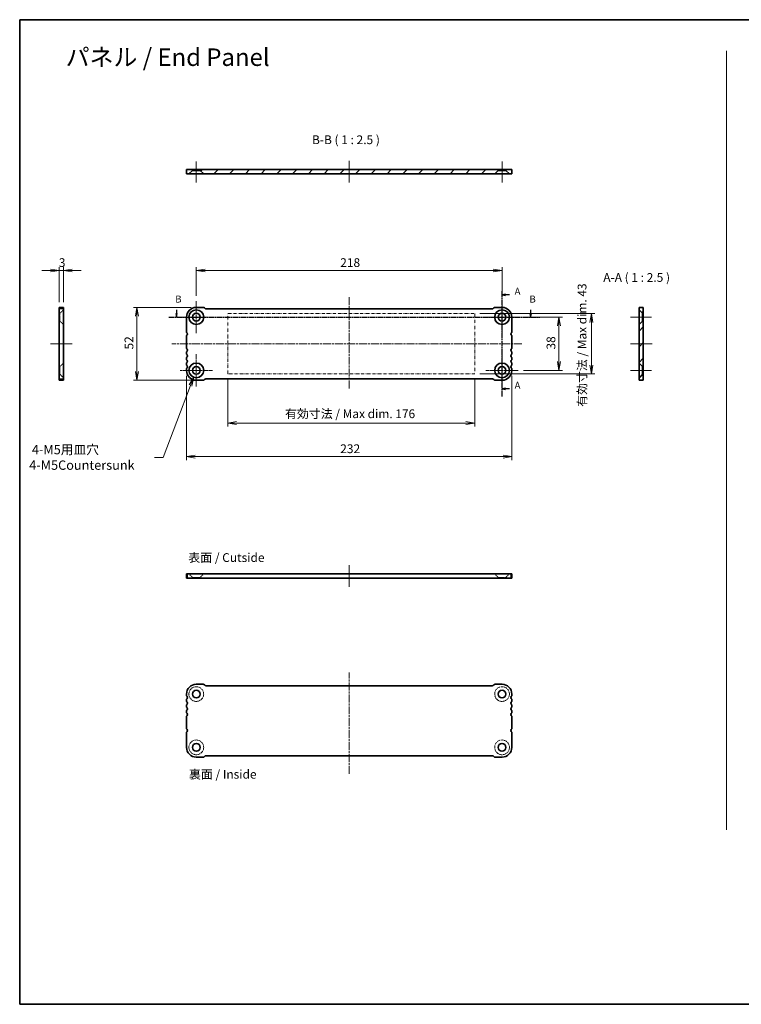
# Model space of a CAD drawing. Units: millimetres. Extents: x 0 to 6112, y 0 to 1124.
# Drawn here: x 4732 to 5247, y 0 to 702 of the extents above; entities that cross this region are included whole.
import ezdxf

# ---------------------------------------------------------------- set-up
doc = ezdxf.new("R2010")
doc.units = ezdxf.units.MM
for name, pattern in [('CHAIN', [0.3543, 0.2362, -0.0295, 0.0591, -0.0295]), ('DASH_DOUBLE_DOT', [0.4398, 0.24, -0.06, 0.0098, -0.06, 0.01, -0.06]), ('DASHED', [0.2067, 0.1654, -0.0413])]:
    doc.linetypes.add(name, pattern=pattern)
for name, color, linetype, lineweight in [('Border (ISO)', 7, 'Continuous', 35), ('Dimension (ISO)', 7, 'Continuous', 18), ('Dimension (ISO) @ 1', 7, 'Continuous', 18), ('Hidden (ISO)', 7, 'DASHED', 18), ('Section Line (ISO)', 7, 'CHAIN', 25), ('Sketch Geometry (ISO)', 7, 'Continuous', 18), ('Symbol (ISO)', 7, 'Continuous', 18), ('Visible (ISO)', 7, 'Continuous', 35)]:
    doc.layers.add(name, color=color, linetype=linetype, lineweight=lineweight)
for name, color, linetype, lineweight, true_color in [('Center Mark (ISO)', 7, 'Continuous', 18, 0x80ffff), ('Centerline (ISO)', 7, 'Continuous', 18, 0x80ffff), ('Hatch (ISO)', 1, 'Continuous', 18, 0xff0000)]:
    doc.layers.add(name, color=color, linetype=linetype, lineweight=lineweight, true_color=true_color)
doc.styles.add('Note Text (TK)', font='MS PGothic.ttf')
doc.dimstyles.new('Default - Method 1b (TK)', dxfattribs={"dimscale": 2.5, "dimtxt": 2.5, "dimasz": 2.5, "dimexe": 1, "dimexo": 1.5, "dimgap": 1, "dimtad": 1, "dimrnd": 1e-08, "dimdsep": 46, "dimtxsty": 'Note Text (TK)', "dimblk": 'OPEN', "dimcen": 0.09, "dimdle": 5, "dimclrd": 100, "dimclre": 100, "dimclrt": 7, "dimadec": 1, "dimazin": 1, "dimtfac": 1, "dimtmove": 0, "dimatfit": 3, "dimldrblk": 'OPEN', "dimfxl": 0, "dimtolj": 1, "dimlwd": -1, "dimlwe": -1, "dimarcsym": 0})
pattern_1 = [(45, (4695.75, -20), (-5.61266, 5.61266), [])]

# ---------------------------------------------------------------- blocks, each defined once
blk = doc.blocks.new('図面枠 tk図枠')
at = {"layer": 'Border (ISO)'}
for p, q in [((14.5, 289), (405.5, 289)), ((14.5, 289), (14.5, 8)), ((405.5, 289), (405.5, 8)), ((14.5, 8), (405.5, 8))]:
    blk.add_line(p, q, dxfattribs=at)
blk = doc.blocks.new('_Open')
at = {"color": 0, "linetype": 'ByBlock', "lineweight": -2}
for p, q in [((-1, 0.17), (0, 0)), ((-1, -0.17), (0, 0)), ((0, 0), (-1, 0))]:
    blk.add_line(p, q, dxfattribs=at)
blk = doc.blocks.new('*D138')
at = {"layer": 'Defpoints', "color": 0, "transparency": 16777216}
for p in [(4880.43, 449.76), (5056.43, 449.76), (5056.43, 414.72)]:
    blk.add_point(p, dxfattribs=at)
at = {"layer": 'Dimension (ISO)', "color": 100, "transparency": 16777216}
for p, q in [((4880.43, 446.01), (4880.43, 412.22)), ((5056.43, 446.01), (5056.43, 412.22)), ((4886.68, 414.72), (5050.18, 414.72))]:
    blk.add_line(p, q, dxfattribs=at)
at = {"layer": 'Dimension (ISO)', "color": 100, "transparency": 16777216, "xscale": 6.25, "yscale": 6.25, "zscale": 6.25, "rotation": 180}
blk.add_blockref('_Open', (4880.43, 414.72), dxfattribs=at)
at = {"layer": 'Dimension (ISO)', "color": 100, "transparency": 16777216, "xscale": 6.25, "yscale": 6.25, "zscale": 6.25}
blk.add_blockref('_Open', (5056.43, 414.72), dxfattribs=at)
at = {"layer": 'Dimension (ISO)', "color": 7, "transparency": 16777216, "insert": (4921.19, 421.33), "char_height": 6.25, "attachment_point": 4, "style": 'Note Text (TK)'}
blk.add_mtext('\\A1;\\fMS PGothic|b0|i0;{\\H6.2250;有効寸法 / Max dim. 176}', dxfattribs=at)
blk = doc.blocks.new('*D139')
at = {"layer": 'Defpoints', "color": 0, "transparency": 16777216}
for p in [(5056.43, 492.76), (5056.43, 449.76), (5139.6, 449.76)]:
    blk.add_point(p, dxfattribs=at)
at = {"layer": 'Dimension (ISO)', "color": 100, "transparency": 16777216}
for p, q in [((5060.18, 492.76), (5142.1, 492.76)), ((5139.6, 486.51), (5139.6, 456.01)), ((5060.18, 449.76), (5142.1, 449.76))]:
    blk.add_line(p, q, dxfattribs=at)
at = {"layer": 'Dimension (ISO)', "color": 100, "transparency": 16777216, "xscale": 6.25, "yscale": 6.25, "zscale": 6.25}
for p, rotation in [((5139.6, 492.76), 90), ((5139.6, 449.76), 270)]:
    blk.add_blockref('_Open', p, dxfattribs=dict(at, rotation=rotation))
at = {"layer": 'Dimension (ISO)', "color": 7, "transparency": 16777216, "insert": (5133, 426.27), "char_height": 6.25, "attachment_point": 4, "rotation": 90, "style": 'Note Text (TK)'}
blk.add_mtext('\\A1;\\fMS PGothic|b0|i0;{\\H6.2250;有効寸法 / Max dim. 43}', dxfattribs=at)
blk = doc.blocks.new('*D142')
at = {"layer": 'Defpoints', "color": 0, "transparency": 16777216}
for p in [(4859.79, 457.17), (4856.06, 447.35)]:
    blk.add_point(p, dxfattribs=at)
at = {"layer": 'Dimension (ISO)', "color": 100, "transparency": 16777216}
for p, q in [((4857.7, 452.26), (4858.15, 452.26)), ((4857.93, 452.03), (4857.93, 452.48)), ((4834.39, 390.23), (4853.85, 441.51)), ((4828.14, 390.23), (4834.39, 390.23))]:
    blk.add_line(p, q, dxfattribs=at)
at = {"layer": 'Dimension (ISO)', "color": 100, "transparency": 16777216, "xscale": 6.25, "yscale": 6.25, "zscale": 6.25, "rotation": 69.22504814838587}
blk.add_blockref('_Open', (4856.06, 447.35), dxfattribs=at)
at = {"layer": 'Dimension (ISO)', "color": 7, "transparency": 16777216, "insert": (4738.79, 390.23), "char_height": 6.25, "attachment_point": 4, "style": 'Note Text (TK)'}
blk.add_mtext('\\A1; \\f?lＳ Ｐゴシック|b0|i0;{\\H6.6500;4-M}\\fMS PGothic|b0|i0;{\\H6.6500;5}\\f?lＳ Ｐゴシック|b0|i0;{\\H6.6500;用皿穴\\P}\\f?lＳ Ｐゴシック|b0|i0;{\\H6.6500;4-M}\\fMS PGothic|b0|i0;{\\H6.6500;5}\\f?lＳ Ｐゴシック|b0|i0;{\\H6.6500;Countersunk}', dxfattribs=at)
blk = doc.blocks.new('*D143')
at = {"layer": 'Defpoints', "color": 0, "transparency": 16777216}
for p in [(4763.21, 523.55), (4760.21, 497.26), (4763.21, 497.26)]:
    blk.add_point(p, dxfattribs=at)
at = {"layer": 'Dimension (ISO)', "color": 100, "transparency": 16777216}
for p, q in [((4753.96, 523.55), (4747.71, 523.55)), ((4760.21, 501.01), (4760.21, 526.05)), ((4760.21, 523.55), (4763.21, 523.55)), ((4763.21, 501.01), (4763.21, 526.05)), ((4769.46, 523.55), (4775.71, 523.55))]:
    blk.add_line(p, q, dxfattribs=at)
at = {"layer": 'Dimension (ISO)', "color": 100, "transparency": 16777216, "xscale": 6.25, "yscale": 6.25, "zscale": 6.25}
blk.add_blockref('_Open', (4760.21, 523.55), dxfattribs=at)
at = {"layer": 'Dimension (ISO)', "color": 100, "transparency": 16777216, "xscale": 6.25, "yscale": 6.25, "zscale": 6.25, "rotation": 180}
blk.add_blockref('_Open', (4763.21, 523.55), dxfattribs=at)
at = {"layer": 'Dimension (ISO)', "color": 7, "transparency": 16777216, "insert": (4759.9, 529.18), "char_height": 6.25, "attachment_point": 4, "style": 'Note Text (TK)'}
blk.add_mtext('\\A1;3', dxfattribs=at)
blk = doc.blocks.new('*D144')
at = {"layer": 'Defpoints', "color": 0, "transparency": 16777216}
for p in [(4850.93, 452.26), (5082.93, 452.26), (5082.93, 390.76)]:
    blk.add_point(p, dxfattribs=at)
at = {"layer": 'Dimension (ISO)', "color": 100, "transparency": 16777216}
for p, q in [((4850.93, 448.51), (4850.93, 388.26)), ((5082.93, 448.51), (5082.93, 388.26)), ((4857.18, 390.76), (5076.68, 390.76))]:
    blk.add_line(p, q, dxfattribs=at)
at = {"layer": 'Dimension (ISO)', "color": 100, "transparency": 16777216, "xscale": 6.25, "yscale": 6.25, "zscale": 6.25, "rotation": 180}
blk.add_blockref('_Open', (4850.93, 390.76), dxfattribs=at)
at = {"layer": 'Dimension (ISO)', "color": 100, "transparency": 16777216, "xscale": 6.25, "yscale": 6.25, "zscale": 6.25}
blk.add_blockref('_Open', (5082.93, 390.76), dxfattribs=at)
at = {"layer": 'Dimension (ISO)', "color": 7, "transparency": 16777216, "insert": (4960.57, 396.39), "char_height": 6.25, "attachment_point": 4, "style": 'Note Text (TK)'}
blk.add_mtext('\\A1;232', dxfattribs=at)
blk = doc.blocks.new('*D145')
at = {"layer": 'Defpoints', "color": 0, "transparency": 16777216}
for p in [(4815.53, 497.26), (4857.93, 497.26), (4857.93, 445.26)]:
    blk.add_point(p, dxfattribs=at)
at = {"layer": 'Dimension (ISO)', "color": 100, "transparency": 16777216}
for p, q in [((4854.18, 497.26), (4813.03, 497.26)), ((4815.53, 451.51), (4815.53, 491.01)), ((4854.18, 445.26), (4813.03, 445.26))]:
    blk.add_line(p, q, dxfattribs=at)
at = {"layer": 'Dimension (ISO)', "color": 100, "transparency": 16777216, "xscale": 6.25, "yscale": 6.25, "zscale": 6.25}
for p, rotation in [((4815.53, 497.26), 90), ((4815.53, 445.26), 270)]:
    blk.add_blockref('_Open', p, dxfattribs=dict(at, rotation=rotation))
at = {"layer": 'Dimension (ISO)', "color": 7, "transparency": 16777216, "insert": (4809.9, 467.18), "char_height": 6.25, "attachment_point": 4, "rotation": 90, "style": 'Note Text (TK)'}
blk.add_mtext('\\A1;52', dxfattribs=at)
blk = doc.blocks.new('*D140')
at = {"layer": 'Defpoints', "color": 0, "transparency": 16777216}
for p in [(5075.93, 523.55), (4857.93, 501.76), (5075.93, 501.76)]:
    blk.add_point(p, dxfattribs=at)
at = {"layer": 'Dimension (ISO)', "color": 100, "transparency": 16777216}
for p, q in [((4857.93, 505.51), (4857.93, 526.05)), ((4864.18, 523.55), (5069.68, 523.55)), ((5075.93, 505.51), (5075.93, 526.05))]:
    blk.add_line(p, q, dxfattribs=at)
at = {"layer": 'Dimension (ISO)', "color": 100, "transparency": 16777216, "xscale": 6.25, "yscale": 6.25, "zscale": 6.25, "rotation": 180}
blk.add_blockref('_Open', (4857.93, 523.55), dxfattribs=at)
at = {"layer": 'Dimension (ISO)', "color": 100, "transparency": 16777216, "xscale": 6.25, "yscale": 6.25, "zscale": 6.25}
blk.add_blockref('_Open', (5075.93, 523.55), dxfattribs=at)
at = {"layer": 'Dimension (ISO)', "color": 7, "transparency": 16777216, "insert": (4960.55, 529.18), "char_height": 6.25, "attachment_point": 4, "style": 'Note Text (TK)'}
blk.add_mtext('\\A1;218', dxfattribs=at)
blk = doc.blocks.new('*D141')
at = {"layer": 'Defpoints', "color": 0, "transparency": 16777216}
for p in [(5087.43, 490.26), (5116.44, 490.26), (5087.43, 452.26)]:
    blk.add_point(p, dxfattribs=at)
at = {"layer": 'Dimension (ISO)', "color": 100, "transparency": 16777216}
for p, q in [((5091.18, 490.26), (5118.94, 490.26)), ((5116.44, 458.51), (5116.44, 484.01)), ((5091.18, 452.26), (5118.94, 452.26))]:
    blk.add_line(p, q, dxfattribs=at)
at = {"layer": 'Dimension (ISO)', "color": 100, "transparency": 16777216, "xscale": 6.25, "yscale": 6.25, "zscale": 6.25}
for p, rotation in [((5116.44, 490.26), 90), ((5116.44, 452.26), 270)]:
    blk.add_blockref('_Open', p, dxfattribs=dict(at, rotation=rotation))
at = {"layer": 'Dimension (ISO)', "color": 7, "transparency": 16777216, "insert": (5110.81, 467.16), "char_height": 6.25, "attachment_point": 4, "rotation": 90, "style": 'Note Text (TK)'}
blk.add_mtext('\\A1;38', dxfattribs=at)

msp = doc.modelspace()

# ---------------------------------------------------------------- hatches: boundary and pattern name
at = {"layer": 'Hatch (ISO)'}
h = msp.add_hatch(dxfattribs=at)
h.set_pattern_fill('ANSI31', color=256, scale=63.5, style=0)
h.set_pattern_definition(pattern_1)
h.paths.add_polyline_path([(4850.927, 595.506), (4850.927, 592.506), (4852.677, 592.506), (4855.177, 595.006), (4855.177, 595.506)])
h = msp.add_hatch(dxfattribs=at)
h.set_pattern_fill('ANSI31', color=256, scale=63.5, style=0)
h.set_pattern_definition(pattern_1)
h.paths.add_polyline_path([(4860.677, 595.006), (4863.177, 592.506), (5070.677, 592.506), (5073.177, 595.006), (5073.177, 595.506), (4860.677, 595.506)])
h = msp.add_hatch(dxfattribs=at)
h.set_pattern_fill('ANSI31', color=256, scale=63.5, style=0)
h.set_pattern_definition(pattern_1)
h.paths.add_polyline_path([(5176.665, 497.26), (5173.665, 497.26), (5173.665, 495.51), (5176.165, 493.01), (5176.665, 493.01)])
h = msp.add_hatch(dxfattribs=at)
h.set_pattern_fill('ANSI31', color=256, scale=63.5, style=0)
h.set_pattern_definition(pattern_1)
h.paths.add_polyline_path([(5176.165, 487.51), (5173.665, 485.01), (5173.665, 457.51), (5176.165, 455.01), (5176.665, 455.01), (5176.665, 487.51)])
h = msp.add_hatch(dxfattribs=at)
h.set_pattern_fill('ANSI31', color=256, scale=63.5, style=0)
h.set_pattern_definition(pattern_1)
h.paths.add_polyline_path([(5176.665, 445.26), (5173.665, 445.26), (5173.665, 447.01), (5176.165, 449.51), (5176.665, 449.51)])

# ---------------------------------------------------------------- linework, layer by layer
at = {"layer": 'Center Mark (ISO)', "linetype": 'CHAIN', "ltscale": 10.223008}
for p, q in [((4857.927, 501.76), (4857.927, 478.76)), ((5075.927, 501.76), (5075.927, 478.76)), ((4869.427, 490.26), (4846.427, 490.26)), ((5087.427, 490.26), (5064.427, 490.26)), ((4857.927, 463.76), (4857.927, 440.76)), ((5075.927, 463.76), (5075.927, 440.76)), ((4869.427, 452.26), (4846.427, 452.26)), ((5087.427, 452.26), (5064.427, 452.26))]:
    msp.add_line(p, q, dxfattribs=at)
at = {"layer": 'Centerline (ISO)', "linetype": 'CHAIN', "ltscale": 6.667144}
for p, q in [((4857.927, 586.256), (4857.927, 601.256)), ((5075.927, 586.256), (5075.927, 601.256)), ((5182.415, 490.26), (5167.415, 490.26)), ((5182.415, 452.26), (5167.415, 452.26))]:
    msp.add_line(p, q, dxfattribs=at)
at = {"layer": 'Centerline (ISO)', "linetype": 'CHAIN', "ltscale": 6.889386}
for p, q in [((4966.927, 601.756), (4966.927, 586.256)), ((4753.963, 471.26), (4769.463, 471.26)), ((5182.915, 471.26), (5167.415, 471.26)), ((4966.927, 297.883), (4966.927, 313.383))]:
    msp.add_line(p, q, dxfattribs=at)
at = {"layer": 'Centerline (ISO)', "linetype": 'CHAIN', "ltscale": 23.990969}
for p, q in [((4966.927, 504.561), (4966.927, 439.048)), ((5090.018, 471.26), (4840.564, 471.26)), ((4966.927, 164.392), (4966.927, 236.738))]:
    msp.add_line(p, q, dxfattribs=at)
at = {"layer": 'Hidden (ISO)', "ltscale": 2.285536}
for p, q in [((4760.213, 496.26), (4763.213, 496.26)), ((4760.213, 446.26), (4763.213, 446.26)), ((4851.627, 304.133), (4851.627, 307.133)), ((4851.627, 304.133), (4851.627, 307.133)), ((5082.227, 304.133), (5082.227, 307.133))]:
    msp.add_line(p, q, dxfattribs=at)
at = {"layer": 'Hidden (ISO)', "ltscale": 0.380839}
for p, q in [((4760.213, 493.01), (4760.713, 493.01)), ((4760.213, 487.51), (4760.713, 487.51)), ((4760.213, 455.01), (4760.713, 455.01)), ((4760.213, 449.51), (4760.713, 449.51)), ((4855.177, 304.133), (4855.177, 304.633)), ((4860.677, 304.133), (4860.677, 304.633)), ((5073.177, 304.133), (5073.177, 304.633)), ((5078.677, 304.133), (5078.677, 304.633))]:
    msp.add_line(p, q, dxfattribs=at)
at = {"layer": 'Hidden (ISO)', "ltscale": 2.693548}
for p, q in [((4760.713, 493.01), (4763.213, 495.51)), ((4760.713, 487.51), (4763.213, 485.01)), ((4760.713, 455.01), (4763.213, 457.51)), ((4760.713, 449.51), (4763.213, 447.01)), ((4855.177, 304.633), (4852.677, 307.133)), ((4860.677, 304.633), (4863.177, 307.133)), ((5073.177, 304.633), (5070.677, 307.133)), ((5078.677, 304.633), (5081.177, 307.133))]:
    msp.add_line(p, q, dxfattribs=at)
at = {"layer": 'Hidden (ISO)', "ltscale": 6.582059}
for p, q in [((4760.713, 487.51), (4760.713, 493.01)), ((4760.713, 449.51), (4760.713, 455.01)), ((4860.677, 304.633), (4855.177, 304.633)), ((5078.677, 304.633), (5073.177, 304.633))]:
    msp.add_line(p, q, dxfattribs=at)
at = {"layer": 'Hidden (ISO)', "ltscale": 12.766994}
for centre in [(4857.927, 221.334), (5075.927, 221.334), (4857.927, 183.334), (5075.927, 183.334)]:
    msp.add_circle(centre, 5.25, dxfattribs=at)
at = {"layer": 'Section Line (ISO)', "linetype": 'CHAIN', "ltscale": 16.740002}
msp.add_line((5075.927, 433.708), (5075.927, 508.811), dxfattribs=at)
at = {"layer": 'Section Line (ISO)', "linetype": 'Continuous'}
for p, q in [((5078.427, 506.756), (5075.927, 506.256)), ((5078.427, 506.256), (5075.927, 506.256)), ((5075.927, 506.256), (5078.427, 505.756)), ((5081.299, 506.256), (5078.427, 506.256)), ((4843.29, 492.76), (4843.79, 490.26)), ((4843.79, 495.598), (4843.79, 492.76)), ((4843.79, 492.76), (4843.79, 490.26)), ((4843.79, 490.26), (4844.29, 492.76)), ((5095.83, 492.76), (5096.33, 490.26)), ((5096.33, 495.598), (5096.33, 492.76)), ((5096.33, 492.76), (5096.33, 490.26)), ((5096.33, 490.26), (5096.83, 492.76)), ((5078.427, 439.658), (5075.927, 439.158)), ((5078.427, 439.158), (5075.927, 439.158)), ((5075.927, 439.158), (5078.427, 438.658)), ((5081.299, 439.158), (5078.427, 439.158))]:
    msp.add_line(p, q, dxfattribs=at)
at = {"layer": 'Section Line (ISO)', "linetype": 'CHAIN', "ltscale": 16.204517}
msp.add_line((4838.281, 490.26), (5102.952, 490.26), dxfattribs=at)
at = {"layer": 'Sketch Geometry (ISO)'}
msp.add_line((5236.059, 680.399), (5236.059, 124.481), dxfattribs=at)
at = {"layer": 'Sketch Geometry (ISO)', "color": 4, "linetype": 'DASH_DOUBLE_DOT', "ltscale": 8.892931, "true_color": 0x00ffff}
for p, q in [((4880.427, 492.76), (5056.427, 492.76)), ((5056.427, 449.76), (4880.427, 449.76))]:
    msp.add_line(p, q, dxfattribs=at)
at = {"layer": 'Sketch Geometry (ISO)', "color": 4, "linetype": 'DASH_DOUBLE_DOT', "ltscale": 9.777171, "true_color": 0x00ffff}
for p, q in [((4880.427, 449.76), (4880.427, 492.76)), ((5056.427, 492.76), (5056.427, 449.76))]:
    msp.add_line(p, q, dxfattribs=at)
at = {"layer": 'Visible (ISO)'}
for p, q in [((4850.927, 595.506), (4850.927, 592.506)), ((4855.177, 595.506), (4850.927, 595.506)), ((4850.927, 592.506), (4852.677, 592.506)), ((4852.677, 592.506), (4855.177, 595.006)), ((4863.177, 592.506), (4852.677, 592.506)), ((4855.177, 595.006), (4855.177, 595.506)), ((4855.177, 595.506), (4860.677, 595.506)), ((4855.177, 595.006), (4860.677, 595.006)), ((5073.177, 595.506), (4860.677, 595.506)), ((4860.677, 595.506), (4860.677, 595.006)), ((4860.677, 595.006), (4863.177, 592.506)), ((4863.177, 592.506), (5070.677, 592.506)), ((5070.677, 592.506), (5073.177, 595.006)), ((5081.177, 592.506), (5070.677, 592.506)), ((5073.177, 595.006), (5073.177, 595.506)), ((5073.177, 595.506), (5078.677, 595.506)), ((5073.177, 595.006), (5078.677, 595.006)), ((5082.927, 595.506), (5078.677, 595.506)), ((5078.677, 595.506), (5078.677, 595.006)), ((5078.677, 595.006), (5081.177, 592.506)), ((5081.177, 592.506), (5082.927, 592.506)), ((5082.927, 595.506), (5082.927, 592.506)), ((4760.213, 490.26), (4760.213, 497.26)), ((4760.213, 497.26), (4763.213, 497.26)), ((4763.213, 490.26), (4763.213, 497.26)), ((4862.805, 497.26), (4857.927, 497.26)), ((4864.28, 496.406), (4863.866, 496.82)), ((5069.22, 496.26), (4864.633, 496.26)), ((5069.988, 496.82), (5069.573, 496.405)), ((5075.927, 497.26), (5071.049, 497.26)), ((5176.665, 497.26), (5173.665, 497.26)), ((5173.665, 497.26), (5173.665, 495.51)), ((5173.665, 495.51), (5176.165, 493.01)), ((5173.665, 485.01), (5173.665, 495.51)), ((5176.165, 493.01), (5176.665, 493.01)), ((5176.165, 493.01), (5176.165, 487.51)), ((5176.665, 493.01), (5176.665, 497.26)), ((5176.665, 493.01), (5176.665, 487.51)), ((4760.213, 490.26), (4760.213, 479.995)), ((4763.213, 490.26), (4763.213, 479.995)), ((4850.927, 490.26), (4850.927, 479.995)), ((5082.927, 479.995), (5082.927, 490.26)), ((5176.165, 487.51), (5173.665, 485.01)), ((5173.665, 485.01), (5173.665, 457.51)), ((5176.665, 487.51), (5176.165, 487.51)), ((5176.665, 455.01), (5176.665, 487.51)), ((4760.213, 478.954), (4760.213, 479.995)), ((4760.213, 478.954), (4760.213, 477.566)), ((4763.213, 478.954), (4763.213, 479.995)), ((4763.213, 478.954), (4763.213, 477.566)), ((4760.213, 476.525), (4760.213, 477.566)), ((4760.213, 476.525), (4760.213, 468.495)), ((4763.213, 476.525), (4763.213, 477.566)), ((4763.213, 476.525), (4763.213, 468.495)), ((4850.927, 476.525), (4850.927, 468.495)), ((5082.927, 468.495), (5082.927, 476.525)), ((4760.213, 467.454), (4760.213, 468.495)), ((4760.213, 467.454), (4760.213, 466.066)), ((4760.213, 465.025), (4760.213, 466.066)), ((4760.213, 465.025), (4760.213, 464.495)), ((4760.213, 463.454), (4760.213, 464.495)), ((4763.213, 467.454), (4763.213, 468.495)), ((4763.213, 467.454), (4763.213, 466.066)), ((4763.213, 465.025), (4763.213, 466.066)), ((4763.213, 465.025), (4763.213, 464.495)), ((4763.213, 463.454), (4763.213, 464.495)), ((4850.927, 465.025), (4850.927, 464.495)), ((5082.927, 464.495), (5082.927, 465.025)), ((4760.213, 463.454), (4760.213, 462.066)), ((4760.213, 461.025), (4760.213, 462.066)), ((4760.213, 461.025), (4760.213, 460.495)), ((4760.213, 459.454), (4760.213, 460.495)), ((4760.213, 459.454), (4760.213, 458.066)), ((4760.213, 457.025), (4760.213, 458.066)), ((4760.213, 457.025), (4760.213, 456.495)), ((4763.213, 463.454), (4763.213, 462.066)), ((4763.213, 461.025), (4763.213, 462.066)), ((4763.213, 461.025), (4763.213, 460.495)), ((4763.213, 459.454), (4763.213, 460.495)), ((4763.213, 459.454), (4763.213, 458.066)), ((4763.213, 457.025), (4763.213, 458.066)), ((4763.213, 457.025), (4763.213, 456.495)), ((4850.927, 461.025), (4850.927, 460.495)), ((4850.927, 457.025), (4850.927, 456.495)), ((5082.927, 460.495), (5082.927, 461.025)), ((5082.927, 456.495), (5082.927, 457.025)), ((5173.665, 457.51), (5176.165, 455.01)), ((5173.665, 447.01), (5173.665, 457.51)), ((4760.213, 455.454), (4760.213, 456.495)), ((4760.213, 455.454), (4760.213, 454.066)), ((4760.213, 453.025), (4760.213, 454.066)), ((4760.213, 453.025), (4760.213, 452.26)), ((4760.213, 445.26), (4760.213, 452.26)), ((4763.213, 455.454), (4763.213, 456.495)), ((4763.213, 455.454), (4763.213, 454.066)), ((4763.213, 453.025), (4763.213, 454.066)), ((4763.213, 453.025), (4763.213, 452.26)), ((4763.213, 445.26), (4763.213, 452.26)), ((4850.927, 453.025), (4850.927, 452.26)), ((5082.927, 452.26), (5082.927, 453.025)), ((5176.165, 455.01), (5176.665, 455.01)), ((5176.165, 455.01), (5176.165, 449.51)), ((5176.665, 455.01), (5176.665, 449.51)), ((4760.213, 445.26), (4763.213, 445.26)), ((4857.927, 445.26), (4862.805, 445.26)), ((4863.866, 445.699), (4864.28, 446.113)), ((4864.633, 446.26), (5069.22, 446.26)), ((5069.574, 446.113), (5069.988, 445.699)), ((5071.049, 445.26), (5075.927, 445.26)), ((5176.165, 449.51), (5173.665, 447.01)), ((5173.665, 447.01), (5173.665, 445.26)), ((5176.665, 445.26), (5173.665, 445.26)), ((5176.665, 449.51), (5176.165, 449.51)), ((5176.665, 445.26), (5176.665, 449.51)), ((4857.927, 307.133), (4850.927, 307.133)), ((4850.927, 304.133), (4850.927, 307.133)), ((4857.927, 304.133), (4850.927, 304.133)), ((4857.927, 307.133), (4862.805, 307.133)), ((4857.927, 304.133), (4862.805, 304.133)), ((4863.866, 307.133), (4862.805, 307.133)), ((4863.866, 304.133), (4862.805, 304.133)), ((4863.866, 307.133), (4864.28, 307.133)), ((4863.866, 304.133), (4864.28, 304.133)), ((4864.28, 307.133), (4864.633, 307.133)), ((4864.28, 304.133), (4864.633, 304.133)), ((4864.633, 307.133), (5069.22, 307.133)), ((4864.633, 304.133), (5069.22, 304.133)), ((5069.22, 307.133), (5069.574, 307.133)), ((5069.22, 304.133), (5069.574, 304.133)), ((5069.574, 307.133), (5069.988, 307.133)), ((5069.574, 304.133), (5069.988, 304.133)), ((5071.049, 307.133), (5069.988, 307.133)), ((5071.049, 304.133), (5069.988, 304.133)), ((5071.049, 307.133), (5075.927, 307.133)), ((5071.049, 304.133), (5075.927, 304.133)), ((5082.927, 307.133), (5075.927, 307.133)), ((5082.927, 304.133), (5075.927, 304.133)), ((5082.927, 304.133), (5082.927, 307.133)), ((4857.927, 228.334), (4862.805, 228.334)), ((4863.866, 227.895), (4864.28, 227.481)), ((4864.633, 227.334), (5069.22, 227.334)), ((5069.574, 227.481), (5069.988, 227.895)), ((5071.049, 228.334), (5075.927, 228.334)), ((4850.927, 220.569), (4850.927, 221.334)), ((5082.927, 221.334), (5082.927, 220.569)), ((4850.927, 216.569), (4850.927, 217.099)), ((4850.927, 212.569), (4850.927, 213.099)), ((5082.927, 217.099), (5082.927, 216.569)), ((5082.927, 213.099), (5082.927, 212.569)), ((4850.927, 208.569), (4850.927, 209.099)), ((4850.927, 197.069), (4850.927, 205.099)), ((5082.927, 209.099), (5082.927, 208.569)), ((5082.927, 205.099), (5082.927, 197.069)), ((4850.927, 183.334), (4850.927, 193.599)), ((5082.927, 193.599), (5082.927, 183.334)), ((4862.805, 176.334), (4857.927, 176.334)), ((4864.28, 177.188), (4863.866, 176.773)), ((5069.22, 177.334), (4864.633, 177.334)), ((5069.988, 176.773), (5069.573, 177.189)), ((5075.927, 176.334), (5071.049, 176.334))]:
    msp.add_line(p, q, dxfattribs=at)
for centre, radius in [((4857.927, 490.26), 5.25), ((4857.927, 490.26), 2.75), ((5075.927, 490.26), 5.25), ((5075.927, 490.26), 2.75), ((4857.927, 452.26), 5.25), ((5075.927, 452.26), 5.25), ((4857.927, 452.26), 2.75), ((5075.927, 452.26), 2.75), ((4857.927, 221.334), 2.75), ((5075.927, 221.334), 2.75), ((4857.927, 183.334), 2.75), ((5075.927, 183.334), 2.75)]:
    msp.add_circle(centre, radius, dxfattribs=at)
for centre, radius, start, end in [((4857.927, 490.26), 7, 90, 180), ((4862.805, 495.76), 1.5, 45.000001, 90), ((4864.633, 496.76), 0.5, 225.000001, 270), ((5069.221, 496.758), 0.498, 269.917143, 314.917141), ((5071.049, 495.76), 1.5, 90, 134.999999), ((5075.927, 490.26), 7, 0, 90), ((4852.427, 479.995), 1.5, 180, 223.94552), ((4850.627, 478.26), 1, 316.045218, 43.957428), ((5083.227, 478.26), 1, 136.05448, 223.94552), ((5081.427, 479.995), 1.5, 316.05448, 0), ((4852.427, 476.525), 1.5, 136.053598, 179.999118), ((5081.427, 476.525), 1.5, 0, 43.94552), ((4852.427, 468.495), 1.5, 180, 223.94552), ((4852.427, 465.025), 1.5, 136.05448, 180), ((4852.427, 464.495), 1.5, 180, 223.94552), ((4850.627, 466.76), 1, 316.05448, 43.94552), ((5083.227, 466.76), 1, 136.05448, 223.94552), ((5081.427, 468.495), 1.5, 316.05448, 0), ((5081.427, 465.025), 1.5, 0, 43.94552), ((5081.427, 464.495), 1.5, 316.05448, 0), ((4852.427, 461.025), 1.5, 136.05448, 180), ((4852.427, 460.495), 1.5, 180, 223.94552), ((4852.427, 457.025), 1.5, 136.05448, 180), ((4850.627, 462.76), 1, 316.05448, 43.94552), ((4850.627, 458.76), 1, 316.05448, 43.94552), ((5083.227, 462.76), 1, 136.05448, 223.94552), ((5083.227, 458.76), 1, 136.05448, 223.94552), ((5081.427, 461.025), 1.5, 0, 43.94552), ((5081.427, 460.495), 1.5, 316.05448, 0), ((5081.427, 457.025), 1.5, 0, 43.94552), ((4852.427, 456.495), 1.5, 180, 223.94552), ((4852.427, 453.025), 1.5, 136.05448, 180), ((4857.927, 452.26), 7, 180, 270), ((4850.627, 454.76), 1, 316.05448, 43.94552), ((5075.927, 452.26), 7, 270, 0), ((5083.227, 454.76), 1, 136.05448, 223.94552), ((5081.427, 456.495), 1.5, 316.05448, 0), ((5081.427, 453.025), 1.5, 0, 43.94552), ((4862.805, 446.76), 1.5, 270.000001, 314.999999), ((4864.633, 445.76), 0.5, 90, 134.999999), ((5069.22, 445.76), 0.5, 45.000001, 90), ((5071.049, 446.76), 1.5, 225.000001, 270), ((4857.927, 221.334), 7, 90, 180), ((4862.805, 226.834), 1.5, 45.000001, 89.999999), ((4864.633, 227.834), 0.5, 225.000001, 270), ((5069.22, 227.834), 0.5, 270, 314.999999), ((5071.049, 226.834), 1.5, 90, 134.999999), ((5075.927, 221.334), 7, 0, 90), ((4852.427, 220.569), 1.5, 180, 223.94552), ((4852.427, 217.099), 1.5, 136.05448, 180), ((4850.627, 218.834), 1, 316.05448, 43.94552), ((5083.227, 218.834), 1, 136.05448, 223.94552), ((5081.427, 220.569), 1.5, 316.05448, 0), ((5081.427, 217.099), 1.5, 0, 43.94552), ((4852.427, 216.569), 1.5, 180, 223.94552), ((4852.427, 213.099), 1.5, 136.05448, 180), ((4852.427, 212.569), 1.5, 180, 223.94552), ((4850.627, 214.834), 1, 316.05448, 43.94552), ((4850.627, 210.834), 1, 316.05448, 43.94552), ((5083.227, 214.834), 1, 136.05448, 223.94552), ((5083.227, 210.834), 1, 136.05448, 223.94552), ((5081.427, 216.569), 1.5, 316.05448, 0), ((5081.427, 213.099), 1.5, 0, 43.94552), ((5081.427, 212.569), 1.5, 316.05448, 0), ((4852.427, 209.099), 1.5, 136.05448, 180), ((4852.427, 208.569), 1.5, 180, 223.94552), ((4852.427, 205.099), 1.5, 136.05448, 180), ((4850.627, 206.834), 1, 316.05448, 43.94552), ((5083.227, 206.834), 1, 136.05448, 223.94552), ((5081.427, 209.099), 1.5, 0, 43.94552), ((5081.427, 208.569), 1.5, 316.05448, 0), ((5081.427, 205.099), 1.5, 0, 43.94552), ((4852.427, 197.069), 1.5, 180.000882, 223.946402), ((5081.427, 197.069), 1.5, 316.05448, 0), ((4852.427, 193.599), 1.5, 136.05448, 180), ((4850.627, 195.334), 1, 316.042572, 43.954782), ((5083.227, 195.334), 1, 136.05448, 223.94552), ((5081.427, 193.599), 1.5, 0, 43.94552), ((4857.927, 183.334), 7, 180, 270), ((5075.927, 183.334), 7, 270, 0), ((4862.805, 177.834), 1.5, 270, 314.999999), ((4864.633, 176.834), 0.5, 90, 134.999999), ((5069.221, 176.836), 0.498, 45.082859, 90.082857), ((5071.049, 177.834), 1.5, 225.000001, 270)]:
    msp.add_arc(centre, radius, start, end, dxfattribs=at)

# ---------------------------------------------------------------- block references
at = {"xscale": 2.5, "yscale": 2.5, "zscale": 2.5}
msp.add_blockref('図面枠 tk図枠', (4695.75, -20), dxfattribs=at)

# ---------------------------------------------------------------- texts
at = {"layer": 'Section Line (ISO)', "char_height": 5, "attachment_point": 7, "style": 'Note Text (TK)'}
for s, insert in [('A', (5084.888, 504.693)), ('B', (4842.944, 499.112)), ('B', (5095.484, 499.112)), ('A', (5084.888, 437.594))]:
    msp.add_mtext(s, dxfattribs=dict(at, insert=insert))
at = {"layer": 'Symbol (ISO)', "color": 7, "attachment_point": 4, "line_spacing_factor": 1.5, "style": 'Note Text (TK)'}
for s, insert, char_height, width in [('\\fMS PGothic|b0|i0;{\\H12.5000;パネル / End Panel}', (4764.775, 675.749), 12.5, 153.65497), ('\\fＭＳ Ｐゴシック|b0|i0;表面 / Cutside', (4852.188, 318.735), 6.25, 58.88158), ('\\fＭＳ Ｐゴシック|b0|i0;裏面 / Inside', (4852.649, 164.114), 6.25, 51.68129)]:
    msp.add_mtext(s, dxfattribs=dict(at, insert=insert, char_height=char_height, width=width))
at = {"layer": 'Symbol (ISO)', "color": 7, "char_height": 6.25, "attachment_point": 7, "style": 'Note Text (TK)'}
for s, insert in [('B-B ( 1 : 2.5 )', (4940.414, 611.756)), ('A-A ( 1 : 2.5 )', (5148.128, 513.51))]:
    msp.add_mtext(s, dxfattribs=dict(at, insert=insert))

# ---------------------------------------------------------------- dimensions: what is measured, and where the dimension line sits
at = {"layer": 'Dimension (ISO) @ 1', "color": 100, "true_color": 0x00ff3f}
for base, p1, p2, angle, override, picture, middle in [((4763.213, 523.551), (4760.213, 497.26), (4763.213, 497.26), 180, {"dimscale": 1, "dimtxt": 6.25, "dimasz": 6.25, "dimexe": 2.5, "dimexo": 3.75, "dimgap": 2.5, "dimdec": 2, "dimcen": 0.225, "dimtol": 0, "dimlim": 0, "dimtp": 0, "dimtm": 0, "dimtdec": 2, "dimtix": 0, "dimtofl": 1, "dimtmove": 0, "dimatfit": 1}, '*D143', (4761.713, 523.551)), ((5075.927, 523.551), (4857.927, 501.76), (5075.927, 501.76), 180, {"dimscale": 1, "dimtxt": 6.25, "dimasz": 6.25, "dimexe": 2.5, "dimexo": 3.75, "dimgap": 2.5, "dimdec": 2, "dimcen": 0.225, "dimtol": 0, "dimlim": 0, "dimtp": 0, "dimtm": 0, "dimtdec": 2, "dimtix": 0, "dimtofl": 0, "dimtmove": 0, "dimatfit": 1}, '*D140', (4966.927, 523.551)), ((4815.528, 497.26), (4857.927, 445.26), (4857.927, 497.26), 90, {"dimscale": 1, "dimtxt": 6.25, "dimasz": 6.25, "dimexe": 2.5, "dimexo": 3.75, "dimgap": 2.5, "dimdec": 2, "dimcen": 0.225, "dimtol": 0, "dimlim": 0, "dimtp": 0, "dimtm": 0, "dimtdec": 2, "dimtix": 0, "dimtofl": 0, "dimtmove": 0, "dimatfit": 1}, '*D145', (4815.528, 471.26)), ((5116.439, 490.26), (5087.427, 452.26), (5087.427, 490.26), 90, {"dimscale": 1, "dimtxt": 6.25, "dimasz": 6.25, "dimexe": 2.5, "dimexo": 3.75, "dimgap": 2.5, "dimdec": 2, "dimcen": 0.225, "dimtol": 0, "dimlim": 0, "dimtp": 0, "dimtm": 0, "dimtdec": 2, "dimtix": 0, "dimtofl": 0, "dimtmove": 0, "dimatfit": 1}, '*D141', (5116.439, 471.26)), ((5082.927, 390.762), (4850.927, 452.26), (5082.927, 452.26), 180, {"dimscale": 1, "dimtxt": 6.25, "dimasz": 6.25, "dimexe": 2.5, "dimexo": 3.75, "dimgap": 2.5, "dimdec": 2, "dimcen": 0.225, "dimtol": 0, "dimlim": 0, "dimtp": 0, "dimtm": 0, "dimtdec": 2, "dimtix": 0, "dimtofl": 0, "dimtmove": 0, "dimatfit": 1}, '*D144', (4966.927, 390.762))]:
    dim = msp.add_linear_dim(base=base, p1=p1, p2=p2, angle=angle, dimstyle='Default - Method 1b (TK)', override=override, dxfattribs=at)
    dim.commit()
    dim.dimension.update_dxf_attribs({"geometry": picture, "text_midpoint": middle, "dimtype": 128})
dim = msp.add_linear_dim(base=(5139.603, 449.76), p1=(5056.427, 492.76), p2=(5056.427, 449.76), angle=90, text='\\fMS PGothic|b0|i0;{\\H6.2250;有効寸法 / Max dim. <>}', dimstyle='Default - Method 1b (TK)', override={"dimscale": 1, "dimtxt": 6.25, "dimasz": 6.25, "dimexe": 2.5, "dimexo": 3.75, "dimgap": 2.5, "dimdec": 2, "dimcen": 0.225, "dimtol": 0, "dimlim": 0, "dimtp": 0, "dimtm": 0, "dimtdec": 2, "dimtix": 0, "dimtofl": 0, "dimtmove": 0, "dimatfit": 1}, dxfattribs=at)
dim.commit()
dim.dimension.update_dxf_attribs({"geometry": '*D139', "text_midpoint": (5139.603, 471.26), "dimtype": 128})
dim = msp.add_diameter_dim_2p(p1=(4859.789, 457.168), p2=(4856.065, 447.351), text=' \\f?lＳ Ｐゴシック|b0|i0;{\\H6.6500;4-M}\\fMS PGothic|b0|i0;{\\H6.6500;5}\\f?lＳ Ｐゴシック|b0|i0;{\\H6.6500;用皿穴\\P}\\f?lＳ Ｐゴシック|b0|i0;{\\H6.6500;4-M}\\fMS PGothic|b0|i0;{\\H6.6500;5}\\f?lＳ Ｐゴシック|b0|i0;{\\H6.6500;Countersunk}', dimstyle='Default - Method 1b (TK)', override={"dimscale": 1, "dimtxt": 6.25, "dimasz": 6.25, "dimexe": 2.5, "dimexo": 3.75, "dimgap": 2.5, "dimtad": 0, "dimtih": 1, "dimtoh": 1, "dimdec": 2, "dimlfac": 1, "dimcen": 0.225, "dimtol": 0, "dimlim": 0, "dimtp": 0, "dimtm": 0, "dimtdec": 2, "dimtix": 0, "dimtofl": 0, "dimtmove": 0, "dimatfit": 3, "dimtvp": 0}, dxfattribs=at)
dim.commit()
dim.dimension.update_dxf_attribs({"geometry": '*D142', "text_midpoint": (4782.218, 390.229), "dimtype": 131})
dim = msp.add_linear_dim(base=(5056.427, 414.725), p1=(4880.427, 449.76), p2=(5056.427, 449.76), text='\\fMS PGothic|b0|i0;{\\H6.2250;有効寸法 / Max dim. <>}', dimstyle='Default - Method 1b (TK)', override={"dimscale": 1, "dimtxt": 6.25, "dimasz": 6.25, "dimexe": 2.5, "dimexo": 3.75, "dimgap": 2.5, "dimdec": 2, "dimcen": 0.225, "dimtol": 0, "dimlim": 0, "dimtp": 0, "dimtm": 0, "dimtdec": 2, "dimtix": 0, "dimtofl": 0, "dimtmove": 0, "dimatfit": 1}, dxfattribs=at)
dim.commit()
dim.dimension.update_dxf_attribs({"geometry": '*D138', "text_midpoint": (4968.427, 414.725), "dimtype": 128})

doc.saveas('drawing.dxf')
